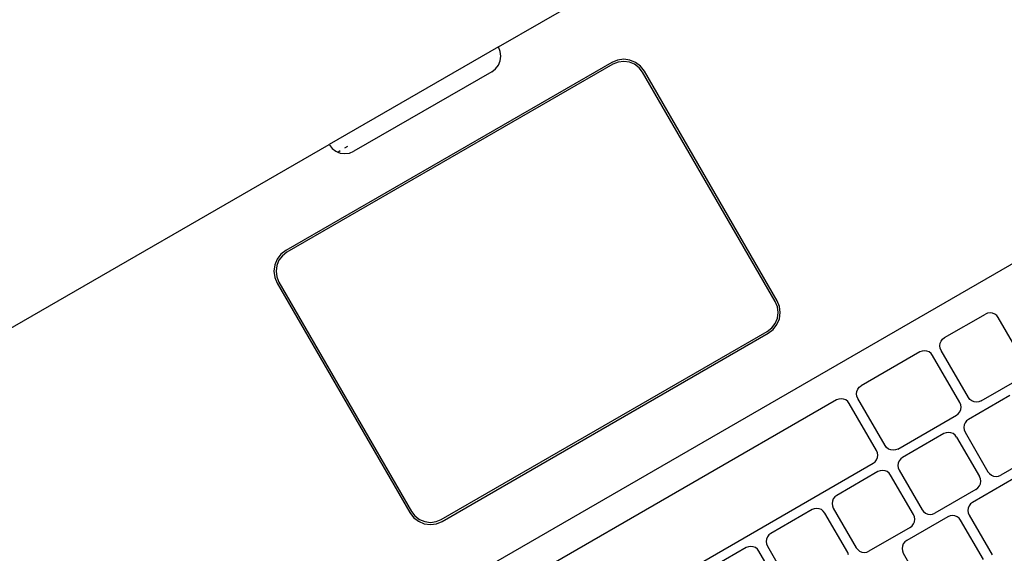
# Model space of a CAD drawing. Units: centimetres. Extents: x 100 to 894, y -40 to 266.
# Drawn here: x 213 to 237, y 103 to 116 of the extents above; entities that cross this region are included whole.
import ezdxf

# ---------------------------------------------------------------- set-up
doc = ezdxf.new("R2010")
doc.units = ezdxf.units.CM
doc.layers.add('Edges', color=7, linetype='Continuous')

# ---------------------------------------------------------------- blocks, each defined once
blk = doc.blocks.new('Executive Desk pl')
at = {"layer": 'Edges'}
for p, q in [((51.691, -12.324), (64.042, -5.192)), ((51.691, -12.324), (47.555, -14.711)), ((51.735, -12.431), (51.691, -12.324)), ((51.75, -12.546), (51.735, -12.431)), ((54.465, -12.702), (46.496, -17.302)), ((54.487, -12.747), (46.524, -17.345)), ((51.691, -12.768), (51.735, -12.661)), ((51.735, -12.661), (51.75, -12.546)), ((54.603, -12.645), (54.465, -12.702)), ((54.616, -12.694), (54.487, -12.747)), ((54.754, -12.625), (54.603, -12.645)), ((54.754, -12.676), (54.616, -12.694)), ((54.905, -12.645), (54.754, -12.625)), ((54.892, -12.694), (54.754, -12.676)), ((55.021, -12.747), (54.892, -12.694)), ((55.046, -12.703), (54.905, -12.645)), ((55.131, -12.832), (55.021, -12.747)), ((55.167, -12.796), (55.046, -12.703)), ((51.528, -12.931), (48.163, -14.874)), ((51.528, -12.931), (51.62, -12.86)), ((51.62, -12.86), (51.691, -12.768)), ((55.216, -12.943), (55.131, -12.832)), ((55.258, -12.914), (55.167, -12.796)), ((58.454, -18.552), (55.216, -12.943)), ((58.5, -18.529), (55.258, -12.914)), ((35.204, -21.842), (47.555, -14.711)), ((47.555, -14.711), (47.626, -14.803)), ((47.626, -14.803), (47.718, -14.874)), ((47.718, -14.874), (47.765, -14.893)), ((47.765, -14.893), (47.829, -14.856)), ((47.765, -14.893), (47.825, -14.918)), ((47.94, -14.792), (48.011, -14.751)), ((48.055, -14.918), (48.163, -14.874)), ((47.825, -14.918), (47.94, -14.933)), ((47.94, -14.933), (48.055, -14.918)), ((66.805, -16.15), (43.312, -29.714)), ((46.496, -17.302), (46.378, -17.393)), ((46.285, -17.514), (46.226, -17.655)), ((46.329, -17.54), (46.276, -17.669)), ((46.378, -17.393), (46.285, -17.514)), ((46.414, -17.43), (46.329, -17.54)), ((46.524, -17.345), (46.414, -17.43)), ((46.226, -17.655), (46.206, -17.807)), ((46.276, -17.669), (46.258, -17.807)), ((46.206, -17.807), (46.226, -17.958)), ((46.226, -17.958), (46.283, -18.096)), ((46.258, -17.807), (46.276, -17.945)), ((46.276, -17.945), (46.329, -18.073)), ((46.283, -18.096), (49.525, -23.711)), ((46.329, -18.073), (49.568, -23.683)), ((58.508, -18.681), (58.454, -18.552)), ((58.557, -18.667), (58.5, -18.529)), ((58.526, -18.819), (58.508, -18.681)), ((58.577, -18.819), (58.557, -18.667)), ((58.454, -19.085), (58.508, -18.957)), ((58.499, -19.111), (58.557, -18.97)), ((58.508, -18.957), (58.526, -18.819)), ((58.557, -18.97), (58.577, -18.819)), ((62.594, -19.432), (63.592, -18.856)), ((63.647, -18.833), (63.592, -18.856)), ((63.706, -18.825), (63.647, -18.833)), ((63.765, -18.833), (63.706, -18.825)), ((63.82, -18.856), (63.765, -18.833)), ((63.868, -18.892), (63.82, -18.856)), ((63.904, -18.94), (63.868, -18.892)), ((64.57, -20.092), (63.904, -18.94)), ((58.259, -19.281), (58.37, -19.196)), ((58.287, -19.323), (58.406, -19.232)), ((58.37, -19.196), (58.454, -19.085)), ((58.406, -19.232), (58.499, -19.111)), ((50.296, -23.878), (58.259, -19.281)), ((50.319, -23.924), (58.287, -19.323)), ((62.51, -19.516), (62.546, -19.469)), ((62.546, -19.469), (62.594, -19.432)), ((62.479, -19.63), (62.487, -19.571)), ((62.487, -19.689), (62.479, -19.63)), ((62.487, -19.571), (62.51, -19.516)), ((62.51, -19.745), (62.487, -19.689)), ((61.988, -19.782), (60.558, -20.607)), ((62.043, -19.759), (61.988, -19.782)), ((62.102, -19.751), (62.043, -19.759)), ((62.162, -19.759), (62.102, -19.751)), ((62.217, -19.782), (62.162, -19.759)), ((62.264, -19.818), (62.217, -19.782)), ((62.3, -19.866), (62.264, -19.818)), ((62.966, -21.018), (62.3, -19.866)), ((63.176, -20.897), (62.51, -19.745)), ((63.488, -20.981), (64.486, -20.405)), ((60.452, -20.746), (60.475, -20.691)), ((60.475, -20.691), (60.511, -20.644)), ((60.511, -20.644), (60.558, -20.607)), ((60.068, -20.926), (60.009, -20.934)), ((60.127, -20.934), (60.068, -20.926)), ((60.444, -20.805), (60.452, -20.746)), ((60.452, -20.865), (60.444, -20.805)), ((60.475, -20.92), (60.452, -20.865)), ((61.14, -22.072), (60.475, -20.92)), ((63.212, -20.945), (63.176, -20.897)), ((64.185, -20.849), (63.179, -21.43)), ((59.954, -20.956), (52.51, -25.254)), ((60.009, -20.934), (59.954, -20.956)), ((60.183, -20.956), (60.127, -20.934)), ((60.23, -20.993), (60.183, -20.956)), ((60.266, -21.04), (60.23, -20.993)), ((60.932, -22.193), (60.266, -21.04)), ((62.989, -21.074), (62.966, -21.018)), ((62.997, -21.133), (62.989, -21.074)), ((62.989, -21.192), (62.997, -21.133)), ((63.259, -20.981), (63.212, -20.945)), ((63.314, -21.004), (63.259, -20.981)), ((63.373, -21.012), (63.314, -21.004)), ((63.433, -21.004), (63.373, -21.012)), ((63.488, -20.981), (63.433, -21.004)), ((61.452, -22.156), (62.882, -21.331)), ((62.882, -21.331), (62.93, -21.294)), ((62.93, -21.294), (62.966, -21.247)), ((62.966, -21.247), (62.989, -21.192)), ((63.073, -21.568), (63.065, -21.628)), ((63.065, -21.628), (63.073, -21.687)), ((63.095, -21.513), (63.073, -21.568)), ((63.132, -21.466), (63.095, -21.513)), ((63.179, -21.43), (63.132, -21.466)), ((62.575, -21.778), (61.569, -22.359)), ((62.63, -21.756), (62.575, -21.778)), ((62.689, -21.748), (62.63, -21.756)), ((62.748, -21.756), (62.689, -21.748)), ((62.803, -21.778), (62.748, -21.756)), ((62.851, -21.815), (62.803, -21.778)), ((62.887, -21.862), (62.851, -21.815)), ((62.887, -21.862), (63.446, -22.83)), ((63.073, -21.687), (63.095, -21.742)), ((63.095, -21.742), (63.654, -22.71)), ((61.176, -22.12), (61.14, -22.072)), ((61.224, -22.156), (61.176, -22.12)), ((60.955, -22.248), (60.932, -22.193)), ((60.932, -22.421), (60.955, -22.366)), ((60.962, -22.307), (60.955, -22.248)), ((60.955, -22.366), (60.962, -22.307)), ((61.279, -22.179), (61.224, -22.156)), ((61.338, -22.187), (61.279, -22.179)), ((61.397, -22.179), (61.338, -22.187)), ((61.452, -22.156), (61.397, -22.179)), ((61.569, -22.359), (61.522, -22.395)), ((64.972, -22.213), (63.967, -22.793)), ((53.404, -26.803), (60.848, -22.505)), ((60.848, -22.505), (60.895, -22.469)), ((60.895, -22.469), (60.932, -22.421)), ((61.463, -22.498), (61.455, -22.557)), ((61.455, -22.557), (61.463, -22.616)), ((61.486, -22.443), (61.463, -22.498)), ((61.522, -22.395), (61.486, -22.443)), ((60.965, -22.708), (59.96, -23.288)), ((61.02, -22.685), (60.965, -22.708)), ((61.079, -22.677), (61.02, -22.685)), ((61.139, -22.685), (61.079, -22.677)), ((61.194, -22.708), (61.139, -22.685)), ((61.241, -22.744), (61.194, -22.708)), ((61.277, -22.792), (61.241, -22.744)), ((61.836, -23.759), (61.277, -22.792)), ((61.463, -22.616), (61.486, -22.671)), ((61.486, -22.671), (62.045, -23.639)), ((63.469, -22.885), (63.446, -22.83)), ((63.654, -22.71), (63.691, -22.757)), ((63.691, -22.757), (63.738, -22.793)), ((63.738, -22.793), (63.793, -22.816)), ((63.793, -22.816), (63.852, -22.824)), ((63.852, -22.824), (63.911, -22.816)), ((63.911, -22.816), (63.967, -22.793)), ((64.284, -22.88), (63.279, -23.461)), ((63.41, -23.106), (63.446, -23.059)), ((63.446, -23.059), (63.469, -23.004)), ((63.477, -22.944), (63.469, -22.885)), ((63.469, -23.004), (63.477, -22.944)), ((59.912, -23.325), (59.876, -23.372)), ((59.96, -23.288), (59.912, -23.325)), ((63.362, -23.142), (62.357, -23.723)), ((63.362, -23.142), (63.41, -23.106)), ((59.853, -23.427), (59.846, -23.486)), ((59.846, -23.486), (59.853, -23.545)), ((59.876, -23.372), (59.853, -23.427)), ((59.853, -23.545), (59.876, -23.601)), ((63.195, -23.545), (63.172, -23.6)), ((63.231, -23.497), (63.195, -23.545)), ((63.279, -23.461), (63.231, -23.497)), ((49.525, -23.711), (49.616, -23.829)), ((49.568, -23.683), (49.652, -23.793)), ((49.652, -23.793), (49.763, -23.878)), ((59.355, -23.637), (58.35, -24.218)), ((59.411, -23.614), (59.355, -23.637)), ((59.47, -23.607), (59.411, -23.614)), ((59.529, -23.614), (59.47, -23.607)), ((59.584, -23.637), (59.529, -23.614)), ((59.631, -23.674), (59.584, -23.637)), ((59.668, -23.721), (59.631, -23.674)), ((60.227, -24.689), (59.668, -23.721)), ((59.876, -23.601), (60.435, -24.568)), ((62.674, -23.81), (61.669, -24.39)), ((61.859, -23.815), (61.836, -23.759)), ((61.867, -23.874), (61.859, -23.815)), ((62.045, -23.639), (62.081, -23.686)), ((62.081, -23.686), (62.128, -23.723)), ((62.128, -23.723), (62.183, -23.746)), ((62.183, -23.746), (62.243, -23.753)), ((62.243, -23.753), (62.302, -23.746)), ((62.302, -23.746), (62.357, -23.723)), ((62.73, -23.787), (62.674, -23.81)), ((62.789, -23.779), (62.73, -23.787)), ((62.848, -23.787), (62.789, -23.779)), ((62.903, -23.81), (62.848, -23.787)), ((62.95, -23.846), (62.903, -23.81)), ((63.172, -23.6), (63.165, -23.659)), ((63.165, -23.659), (63.172, -23.718)), ((63.172, -23.718), (63.195, -23.773)), ((63.195, -23.773), (63.754, -24.741)), ((49.616, -23.829), (49.737, -23.922)), ((49.737, -23.922), (49.878, -23.981)), ((49.763, -23.878), (49.891, -23.931)), ((49.878, -23.981), (50.03, -24.001)), ((49.891, -23.931), (50.03, -23.949)), ((50.03, -23.949), (50.168, -23.931)), ((50.03, -24.001), (50.181, -23.981)), ((50.168, -23.931), (50.296, -23.878)), ((50.181, -23.981), (50.319, -23.924)), ((61.753, -24.072), (61.8, -24.035)), ((61.8, -24.035), (61.836, -23.988)), ((61.836, -23.988), (61.859, -23.933)), ((61.859, -23.933), (61.867, -23.874)), ((62.987, -23.893), (62.95, -23.846)), ((63.546, -24.861), (62.987, -23.893)), ((58.303, -24.254), (58.266, -24.301)), ((58.35, -24.218), (58.303, -24.254)), ((61.753, -24.072), (60.747, -24.652)), ((57.86, -24.536), (57.801, -24.544)), ((57.919, -24.544), (57.86, -24.536)), ((58.244, -24.356), (58.236, -24.416)), ((58.236, -24.416), (58.244, -24.475)), ((58.266, -24.301), (58.244, -24.356)), ((58.244, -24.475), (58.266, -24.53)), ((58.266, -24.53), (58.825, -25.498)), ((61.563, -24.529), (61.555, -24.588)), ((61.585, -24.474), (61.563, -24.529)), ((61.622, -24.427), (61.585, -24.474)), ((61.669, -24.39), (61.622, -24.427)), ((57.746, -24.567), (56.74, -25.147)), ((57.801, -24.544), (57.746, -24.567)), ((57.974, -24.567), (57.919, -24.544)), ((58.022, -24.603), (57.974, -24.567)), ((58.058, -24.65), (58.022, -24.603)), ((58.617, -25.618), (58.058, -24.65)), ((60.249, -24.744), (60.227, -24.689)), ((60.435, -24.568), (60.471, -24.616)), ((60.471, -24.616), (60.519, -24.652)), ((60.519, -24.652), (60.574, -24.675)), ((60.574, -24.675), (60.633, -24.683)), ((60.633, -24.683), (60.692, -24.675)), ((60.692, -24.675), (60.747, -24.652)), ((61.555, -24.588), (61.563, -24.647)), ((61.563, -24.647), (61.585, -24.703)), ((61.585, -24.703), (62.144, -25.67))]:
    blk.add_line(p, q, dxfattribs=at)

msp = doc.modelspace()

# ---------------------------------------------------------------- block references
msp.add_blockref('Executive Desk pl', (172.773, 127.784))

doc.saveas('drawing.dxf')
